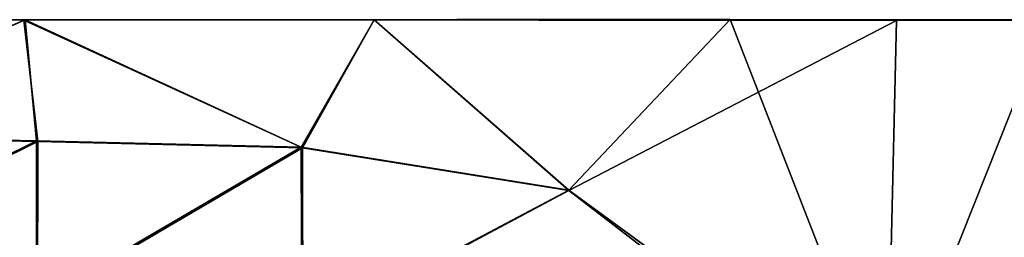
# Model space of a CAD drawing. Units: inches. Extents: x -4.33 to 4.33, y -3.17 to 3.22.
# Drawn here: x -2.09 to -0.97, y 1.22 to 1.47 of the extents above; entities that cross this region are included whole.
import ezdxf

# ---------------------------------------------------------------- set-up
doc = ezdxf.new("R2010")
doc.units = ezdxf.units.IN
doc.layers.get('0').update_dxf_attribs({"true_color": 0xc2ced6})

msp = doc.modelspace()

# ---------------------------------------------------------------- linework, layer by layer
for points in [[(-2.9869, 1.4668), (-2.2945, 1.467), (-1.9675, 1.4672), (-2.9869, 1.4668)], [(-1.9675, 1.4672), (-2.6415, 1.4669), (-2.9869, 1.4668), (-1.9675, 1.4672)], [(-1.9091, 1.4672), (-2.9002, 1.4668), (-2.6415, 1.4669), (-1.9091, 1.4672)], [(-1.9091, 1.4672), (-2.7873, 1.4668), (-2.9002, 1.4668), (-1.9091, 1.4672)], [(-1.9091, 1.4672), (-2.5101, 1.467), (-2.7873, 1.4668), (-1.9091, 1.4672)], [(-1.9675, 1.4672), (-1.9091, 1.4672), (-2.6415, 1.4669), (-1.9675, 1.4672)], [(-1.9091, 1.4672), (-2.0874, 1.4669), (-2.5101, 1.467), (-1.9091, 1.4672)], [(-2.3837, 1.3347), (-2.5101, 1.467), (-2.0874, 1.4669), (-2.3837, 1.3347)], [(-2.0861, 1.467), (-2.385, 1.3353), (-2.0729, 1.329), (-2.0861, 1.467)], [(-2.385, 1.3353), (-2.0861, 1.467), (-2.3257, 1.467), (-2.385, 1.3353)], [(-2.0874, 1.4669), (-2.0714, 1.3284), (-2.3837, 1.3347), (-2.0874, 1.4669)], [(-2.199, 1.4671), (-2.3257, 1.467), (-2.0861, 1.467), (-2.199, 1.4671)], [(-1.5941, 1.4673), (-1.9675, 1.4672), (-2.2945, 1.467), (-1.5941, 1.4673)], [(-2.2945, 1.467), (-2.199, 1.4671), (-1.5941, 1.4673), (-2.2945, 1.467)], [(-2.199, 1.4671), (-2.0861, 1.467), (-1.5941, 1.4673), (-2.199, 1.4671)], [(-1.7701, 1.3212), (-2.0874, 1.4669), (-1.6882, 1.4672), (-1.7701, 1.3212)], [(-1.9091, 1.4672), (-1.6882, 1.4672), (-2.0874, 1.4669), (-1.9091, 1.4672)], [(-1.7701, 1.3212), (-2.0714, 1.3284), (-2.0874, 1.4669), (-1.7701, 1.3212)], [(-1.5941, 1.4673), (-2.0861, 1.467), (-1.6884, 1.4672), (-1.5941, 1.4673)], [(-1.6884, 1.4672), (-2.0861, 1.467), (-1.7715, 1.3219), (-1.6884, 1.4672)], [(-2.0729, 1.329), (-1.7715, 1.3219), (-2.0861, 1.467), (-2.0729, 1.329)], [(-0.7033, 1.4672), (-1.9675, 1.4672), (-1.5941, 1.4673), (-0.7033, 1.4672)], [(-1.9091, 1.4672), (-1.9675, 1.4672), (-0.7033, 1.4672), (-1.9091, 1.4672)], [(-1.9091, 1.4672), (-0.7033, 1.4672), (-0.7472, 1.4672), (-1.9091, 1.4672)], [(-1.9091, 1.4672), (-1.0933, 1.4665), (-1.6882, 1.4672), (-1.9091, 1.4672)], [(-1.9091, 1.4672), (-0.7472, 1.4672), (-1.0933, 1.4665), (-1.9091, 1.4672)], [(-1.4665, 1.2728), (-1.6884, 1.4672), (-1.7715, 1.3219), (-1.4665, 1.2728)], [(-1.6882, 1.4672), (-1.4666, 1.2724), (-1.7701, 1.3212), (-1.6882, 1.4672)], [(-1.5941, 1.4673), (-1.6884, 1.4672), (-1.2828, 1.4673), (-1.5941, 1.4673)], [(-1.4665, 1.2728), (-1.2828, 1.4673), (-1.6884, 1.4672), (-1.4665, 1.2728)], [(-1.6882, 1.4672), (-1.0933, 1.4665), (-1.4666, 1.2724), (-1.6882, 1.4672)], [(-0.3112, 1.4672), (-0.7033, 1.4672), (-1.5941, 1.4673), (-0.3112, 1.4672)], [(-1.5941, 1.4673), (-0.9211, 1.4672), (-0.3112, 1.4672), (-1.5941, 1.4673)], [(-0.9211, 1.4672), (-1.5941, 1.4673), (-1.2828, 1.4673), (-0.9211, 1.4672)], [(-1.1042, 0.993), (-1.4666, 1.2724), (-1.0933, 1.4665), (-1.1042, 0.993)], [(-1.2828, 1.4673), (-1.4665, 1.2728), (-1.1038, 1.0073), (-1.2828, 1.4673)], [(-1.1038, 1.0073), (-0.9211, 1.4672), (-1.2828, 1.4673), (-1.1038, 1.0073)], [(-1.1042, 0.993), (-1.0933, 1.4665), (-0.7472, 1.4672), (-1.1042, 0.993)], [(-0.9211, 1.4672), (-1.1038, 1.0073), (-0.7383, 0.9829), (-0.9211, 1.4672)], [(-2.0729, 1.329), (-2.385, 1.3353), (-2.3846, 1.1746), (-2.0729, 1.329)], [(-2.3846, 1.1746), (-2.073, 1.1452), (-2.0729, 1.329), (-2.3846, 1.1746)], [(-2.3835, 1.1734), (-2.3837, 1.3347), (-2.0714, 1.3284), (-2.3835, 1.1734)], [(-2.0714, 1.3284), (-2.0719, 1.1439), (-2.3835, 1.1734), (-2.0714, 1.3284)], [(-1.7715, 1.3219), (-2.0729, 1.329), (-2.073, 1.1452), (-1.7715, 1.3219)], [(-2.0719, 1.1439), (-2.0714, 1.3284), (-1.7701, 1.3212), (-2.0719, 1.1439)], [(-2.073, 1.1452), (-1.7706, 1.1116), (-1.7715, 1.3219), (-2.073, 1.1452)], [(-1.7701, 1.3212), (-1.7695, 1.1105), (-2.0719, 1.1439), (-1.7701, 1.3212)], [(-1.7715, 1.3219), (-1.7706, 1.1116), (-1.4665, 1.2728), (-1.7715, 1.3219)], [(-1.7695, 1.1105), (-1.7701, 1.3212), (-1.4666, 1.2724), (-1.7695, 1.1105)], [(-1.1038, 1.0073), (-1.4665, 1.2728), (-1.7706, 1.1116), (-1.1038, 1.0073)], [(-1.7695, 1.1105), (-1.4666, 1.2724), (-1.1042, 0.993), (-1.7695, 1.1105)]]:
    msp.add_lwpolyline(points)

doc.saveas('drawing.dxf')
